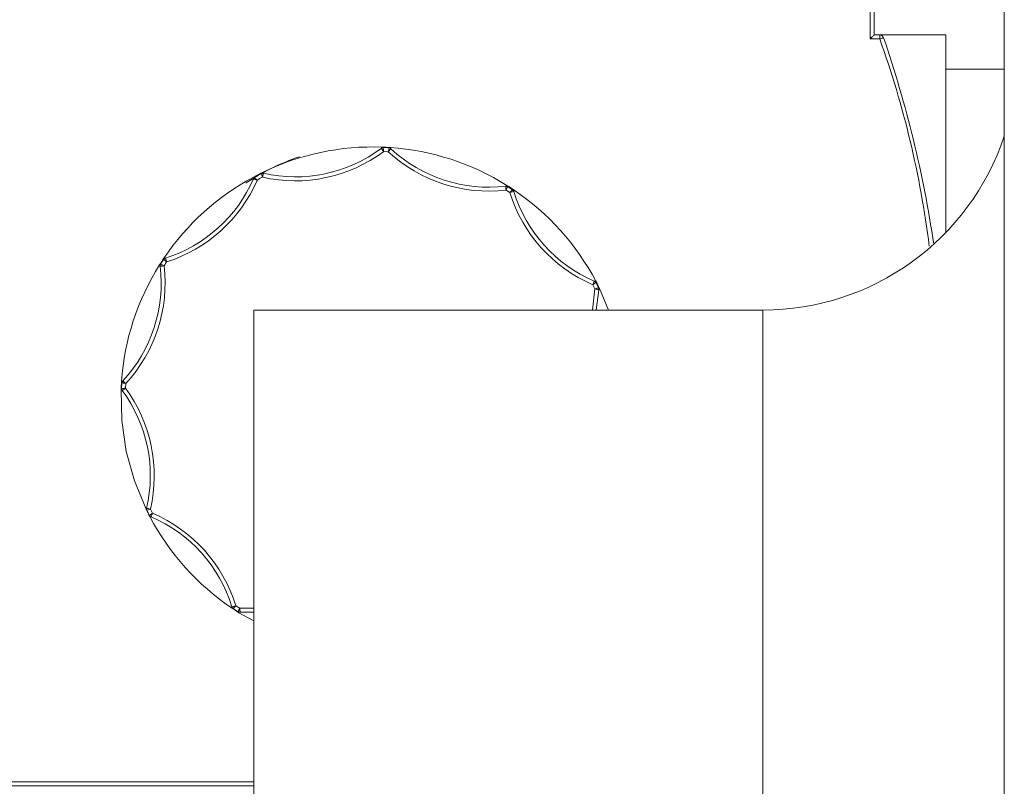
# Model space of a CAD drawing. Units: inches. Extents: x 0.8 to 15.8, y 0.6 to 10.5.
# Drawn here: x 5.6 to 5.7, y 9.7 to 9.8 of the extents above; entities that cross this region are included whole.
import ezdxf

# ---------------------------------------------------------------- set-up
doc = ezdxf.new("R2010")
doc.units = ezdxf.units.IN
doc.header["$MEASUREMENT"] = 0

msp = doc.modelspace()

# ---------------------------------------------------------------- linework, layer by layer
at = {"color": 7, "linetype": 'Continuous', "lineweight": 15}
for p, q in [((5.734117820973233, 9.087121052440567), (5.734117820973233, 9.917012711016865)), ((5.71217713221172, 9.794721761232354), (5.71217713221172, 9.823567915082457)), ((5.712828129135793, 9.823567915082457), (5.712828129135793, 9.79537280322535)), ((5.713733932005214, 9.794721761232354), (5.71217713221172, 9.794721761232354)), ((5.713733932005214, 9.79537280322535), (5.712828129135793, 9.79537280322535)), ((5.713733932005214, 9.794721761232354), (5.713733932005214, 9.79537280322535)), ((5.724546855982283, 9.79537280322535), (5.713733932005214, 9.79537280322535)), ((5.724546855982283, 9.763041027210896), (5.724546855982283, 9.79537280322535)), ((5.734117820973233, 9.789802290354167), (5.724546855982283, 9.789802290354167)), ((5.632300650507208, 9.777026710230427), (5.632154572194717, 9.776821124133152)), ((5.632542745488284, 9.77629856600312), (5.632154572194717, 9.776821124133152)), ((5.632300650507208, 9.777026710230427), (5.632456702037821, 9.776943887298314)), ((5.63345109055056, 9.776891153601943), (5.632456702037821, 9.776943887298314)), ((5.63345109055056, 9.776891153601943), (5.633649968253108, 9.776955376054485)), ((5.633738553896426, 9.776737094270539), (5.633649968253108, 9.776955376054485)), ((5.632542745488284, 9.77629856600312), (5.63329719010621, 9.776258557020864)), ((5.611233889427786, 9.772122507023088), (5.611247382605245, 9.771841200550544)), ((5.611233889427786, 9.772122507023088), (5.611382118826538, 9.7720385260488)), ((5.611382118826538, 9.7720385260488), (5.611247382605245, 9.771841200550544)), ((5.612532949976483, 9.772722027597375), (5.612686068207648, 9.772867696470152)), ((5.612715987862014, 9.772748268405351), (5.612532949976483, 9.772722027597375)), ((5.612858937321761, 9.772732358311368), (5.612686068207648, 9.772867696470152)), ((5.612858937321761, 9.772732358311368), (5.612715987862014, 9.772748268405351)), ((5.652717979088932, 9.770750492872713), (5.65249348390454, 9.77063033759409)), ((5.652717979088932, 9.770750492872713), (5.652816537950371, 9.77058556811127)), ((5.65365135497316, 9.770042718271208), (5.652816537950371, 9.77058556811127)), ((5.652568380817104, 9.769983670342224), (5.653201777944489, 9.769571798433537)), ((5.65365135497316, 9.770042718271208), (5.653851014888893, 9.770014005547344)), ((5.65382324632079, 9.76976554591757), (5.653851014888893, 9.770014005547344)), ((5.595865355855286, 9.757759361836257), (5.596011434167777, 9.757847706093473)), ((5.595865355855286, 9.757759361836257), (5.595965674696394, 9.7575227148478)), ((5.596553507905695, 9.758676989569077), (5.596011434167777, 9.757847706093473)), ((5.596553507905695, 9.758676989569077), (5.596599854036968, 9.7588857732683)), ((5.59682474032795, 9.758846653442438), (5.596599854036968, 9.7588857732683)), ((5.596612369447943, 9.75759759953828), (5.597023813583794, 9.758226807547395)), ((5.666753621392438, 9.754501935855208), (5.667096230767918, 9.753828548078685)), ((5.667263624389729, 9.755104857223543), (5.66701214285042, 9.755099448952686)), ((5.667263624389729, 9.755104857223543), (5.667269490988624, 9.754899135155616)), ((5.667721023550259, 9.754011607352858), (5.667269490988624, 9.754899135155616)), ((5.666696324276561, 9.750346040253357), (5.667096230767918, 9.753828548078685)), ((5.667342432368221, 9.750346040253357), (5.667731387874974, 9.75368561084102)), ((5.667721023550259, 9.754011607352858), (5.667876683974279, 9.75390038030443)), ((5.667731387874974, 9.75368561084102), (5.667876683974279, 9.75390038030443)), ((5.667876683974279, 9.75390038030443), (5.669350178063461, 9.750346040253357)), ((5.694601193028247, 9.750346040253357), (5.611267720148081, 9.750346040253357)), ((5.611267720148081, 9.250346064629076), (5.611267720148081, 9.750346040253357)), ((5.694601193028247, 9.250346064629076), (5.694601193028247, 9.750346040253357)), ((5.589857763033288, 9.738768551775271), (5.589631116762637, 9.738683266093831)), ((5.589703667035641, 9.738481057874202), (5.589631116762637, 9.738683266093831)), ((5.589703667035641, 9.738481057874202), (5.589651258752177, 9.737483809394503)), ((5.590296584630651, 9.737570537281503), (5.590336281949841, 9.738327187985053)), ((5.58955817538304, 9.737332426698844), (5.589651258752177, 9.737483809394503)), ((5.58955817538304, 9.737332426698844), (5.589771328476232, 9.737185786170626)), ((5.593745753674445, 9.717922295370782), (5.593673790061329, 9.717761623893539)), ((5.593755726892566, 9.717593386948137), (5.593673790061329, 9.717761623893539)), ((5.593755726892566, 9.717593386948137), (5.594205890581126, 9.716708379949592)), ((5.594721955730609, 9.717105304253176), (5.594205890581126, 9.716708379949592)), ((5.594721955730609, 9.717105304253176), (5.594380324121611, 9.717776803718179)), ((5.594283329686543, 9.716556887255203), (5.594205890581126, 9.716708379949592)), ((5.594283329686543, 9.716556887255203), (5.594464998698998, 9.716507125052283)), ((5.607719796689552, 9.701780849615917), (5.607728596587894, 9.701568387070303)), ((5.607892274697071, 9.701502565052907), (5.607728596587894, 9.701568387070303)), ((5.607892274697071, 9.701502565052907), (5.608726505059971, 9.700960173540883)), ((5.608974662193238, 9.70156206825441), (5.608341656172445, 9.701973604055867)), ((5.608726505059971, 9.700960173540883), (5.608974662193238, 9.700911046886175)), ((5.608861241281264, 9.700831413917212), (5.608726505059971, 9.700960173540883)), ((5.608974662193238, 9.70156206825441), (5.611267720148081, 9.70158115914498)), ((5.6090495591058, 9.700915385724942), (5.611267720148081, 9.700937379359758)), ((5.608861241281264, 9.700831413917212), (5.6090495591058, 9.700915385724942)), ((5.611203383113531, 9.69955480533137), (5.608861241281264, 9.700831413917212)), ((5.608974662193238, 9.700911046886175), (5.6090495591058, 9.700915385724942)), ((5.547859954862219, 9.673161661338334), (5.611267720148081, 9.673161661338334)), ((5.549416754655712, 9.672510627748018), (5.611267720148081, 9.672510627748018))]:
    msp.add_line(p, q, dxfattribs=at)
at = {"color": 7, "linetype": 'Continuous', "lineweight": 15, "flags": 128}
for points in [[(5.71217713221172, 9.794721761232354), (5.712290162017101, 9.794834813572196), (5.712399867416442, 9.79494443074339), (5.712502728450405, 9.795047282228852), (5.712595616266245, 9.795140242995238), (5.712675793117814, 9.795220488214072), (5.71274091236555, 9.795285579962126), (5.712788822923194, 9.795333540553916), (5.712818351470967, 9.795362912124334), (5.712828129135793, 9.79537280322535)], [(5.714349533782619, 9.794933538577551), (5.714337800584828, 9.794929469388446), (5.714302796544753, 9.79491741803461), (5.714245890535469, 9.794897847809297), (5.714169233643239, 9.794871510370493), (5.714075954720805, 9.794839418623166), (5.713969573727505, 9.794802805087794), (5.713854197282566, 9.794763077213402), (5.713733932005214, 9.794721761232354)], [(5.632456702037821, 9.776943887298314), (5.63229771720776, 9.776901737924117), (5.632154572194717, 9.776821124133152)], [(5.633738553896426, 9.776737094270539), (5.633604599888319, 9.776832423447065), (5.63345109055056, 9.776891153601943)], [(5.611247382605245, 9.771841200550544), (5.611291186543662, 9.771821895773554), (5.611341248187569, 9.771800161857959), (5.611424358338583, 9.771763284783967), (5.611508250702785, 9.771726468820377), (5.611625191574096, 9.771674830528019), (5.611843037946406, 9.771578911636082)], [(5.612532949976483, 9.772722027597375), (5.61191500155952, 9.772452680431119), (5.611382118826538, 9.7720385260488)], [(5.611843037946406, 9.771578911636082), (5.611667431086143, 9.77175397461374), (5.611518419474204, 9.77190264706293), (5.611455842419322, 9.771964909399225), (5.611414189567165, 9.772006216977593), (5.611382118826538, 9.7720385260488)], [(5.611843037946406, 9.771578911636082), (5.612246659950397, 9.77189328494886), (5.612715987862014, 9.772097253148157)], [(5.612715987862014, 9.772097253148157), (5.612750014135607, 9.772249546388853), (5.612777978257006, 9.772375128271452), (5.612816502256418, 9.772543750212407), (5.61283488426629, 9.772625900930061), (5.612848181890453, 9.772684707472946), (5.612858937321761, 9.772732358311368)], [(5.652816537950371, 9.77058556811127), (5.652657748673606, 9.770628516504017), (5.65249348390454, 9.77063033759409)], [(5.652568380817104, 9.769983670342224), (5.652627829019241, 9.770129351437081), (5.652676717343368, 9.770249023943503), (5.652743401017476, 9.770408176827177), (5.652775471758105, 9.77048650508899), (5.652798351493796, 9.770541776394936), (5.652816537950371, 9.77058556811127)], [(5.653201777944489, 9.769571798433537), (5.653429010875032, 9.769642643726236), (5.653551818345237, 9.769681051615878), (5.653638644008886, 9.769707979915912), (5.653727034098909, 9.769735928759712), (5.653777486849407, 9.769751276637967), (5.65382324632079, 9.76976554591757)], [(5.65382324632079, 9.76976554591757), (5.65377396689007, 9.769882428733997), (5.65365135497316, 9.770042718271208)], [(5.595965674696394, 9.7575227148478), (5.596012998594149, 9.757528193395624), (5.596062669131461, 9.757533656665844), (5.596157512480268, 9.757544919313515), (5.596315128437253, 9.757562378556269), (5.596445758039319, 9.75757779976701), (5.596612369447943, 9.75759759953828)], [(5.596612369447943, 9.75759759953828), (5.596391785329483, 9.757689442366194), (5.596273084478503, 9.757738954016453), (5.596188409901115, 9.757774071110777), (5.596104321983617, 9.75780939598048), (5.596054260339712, 9.757829837411006), (5.596011434167777, 9.757847706093473)], [(5.59682474032795, 9.758846653442438), (5.596678466462163, 9.758778759782308), (5.596553507905695, 9.758676989569077)], [(5.66701214285042, 9.755099448952686), (5.66699258752077, 9.755054878078683), (5.666968925571892, 9.754999765659791), (5.666935290404893, 9.754921868226335), (5.666866064537929, 9.754764432545047), (5.666815220680838, 9.754646052523693), (5.666753621392438, 9.754501935855208)], [(5.666753621392438, 9.754501935855208), (5.66695054356202, 9.754653431605117), (5.667117350523941, 9.75478202317517), (5.667189118583759, 9.7548373219808), (5.667235269161735, 9.754872478796887), (5.667269490988624, 9.754899135155616)], [(5.667269490988624, 9.754899135155616), (5.667153527883794, 9.755015678809295), (5.66701214285042, 9.755099448952686)], [(5.667721023550259, 9.754011607352858), (5.667676241845358, 9.75399847167127), (5.667626180201453, 9.753984187114064), (5.667536812344949, 9.753957643809583), (5.667449595574707, 9.753932212714476), (5.667325614784721, 9.753895732858117), (5.667096230767918, 9.753828548078685)], [(5.667096230767918, 9.753828548078685), (5.667328548084169, 9.753776271182593), (5.667454484407119, 9.75374780595587), (5.667542874497141, 9.753728061183963), (5.667634588993202, 9.753707036149068), (5.667684650637108, 9.753696121830707), (5.667731387874974, 9.75368561084102)], [(5.589857763033288, 9.738768551775271), (5.589762528577889, 9.738634603878204), (5.589703667035641, 9.738481057874202)], [(5.589703667035641, 9.738481057874202), (5.58974903540043, 9.73847001522399), (5.589799097044336, 9.738458263693078), (5.589890224880509, 9.738435695620453), (5.589978223863938, 9.738414398644256), (5.590104160186888, 9.73838365399942), (5.590336281949841, 9.738327187985053)], [(5.590425649806345, 9.727231854492626), (5.589680591746653, 9.732255404793477), (5.58955817538304, 9.737332426698844)], [(5.590296584630651, 9.737570537281503), (5.59012977766873, 9.737547535325001), (5.589999148066664, 9.73752962386525), (5.589841532109679, 9.73750936576594), (5.589701320396084, 9.73749053765011), (5.589651258752177, 9.737483809394503)], [(5.589651258752177, 9.737483809394503), (5.589674920701055, 9.73737704340565), (5.589771328476232, 9.737185786170626)], [(5.589771328476232, 9.737185786170626), (5.589806723622901, 9.737211806981142), (5.589853851967359, 9.737245961586584), (5.589927184453549, 9.737299952629542), (5.590002863579297, 9.7373551353254), (5.590104355740184, 9.73742976335218), (5.590296584630651, 9.737570537281503)], [(5.593673790061329, 9.717761623893539), (5.591761474374787, 9.722397874779617), (5.590425649806345, 9.727231854492626)], [(5.594380324121611, 9.717776803718179), (5.594147811252063, 9.71783012254668), (5.594021679375816, 9.717859149989131), (5.593933484839091, 9.717879267534508), (5.593841965896327, 9.717900662287356), (5.59379190425242, 9.71791174160381), (5.593745753674445, 9.717922295370782)], [(5.593755726892566, 9.717593386948137), (5.593799530830984, 9.717606262910504), (5.593849396921593, 9.717620501634906), (5.593938764778097, 9.717647109105313), (5.59402598154834, 9.717672622699466), (5.594150548998215, 9.71770928894256), (5.594380324121611, 9.717776803718179)], [(5.594205890581126, 9.716708379949592), (5.59432263589914, 9.716591151859376), (5.594464998698998, 9.716507125052283)], [(5.608341656172445, 9.701973604055867), (5.60811403213531, 9.70190301542687), (5.60799083355851, 9.701864735869078), (5.607904007894861, 9.701837932845375), (5.607815422251544, 9.701810109277908), (5.607765165054341, 9.701794892787023), (5.607719796689552, 9.701780849615917)], [(5.607719796689552, 9.701780849615917), (5.607769076120271, 9.701663645969864), (5.607892274697071, 9.701502565052907)], [(5.608974662193238, 9.70156206825441), (5.6089152139911, 9.70141612438481), (5.608866130113677, 9.701296262436133), (5.608799446439568, 9.701136947609884), (5.608767180145644, 9.701058646847754), (5.608744495963249, 9.701003482485017), (5.608726505059971, 9.700960173540883)]]:
    msp.add_lwpolyline(points, dxfattribs=at)
at = {"color": 7, "linetype": 'Continuous', "lineweight": 15}
for centre, radius, start, end in [((5.565286095370885, 9.741380882334287), 0.1577403231993352, 7.079634047777631, 19.76458366088529), ((5.713733996823001, 9.794721761382128), 0.000651041666666809, 18.98312939552284, 90), ((5.537046931688004, 9.733941713305203), 0.1875000000000002, 8.335863975580537, 18.98312939420915), ((5.694601098354661, 9.792012706894912), 0.04166666666666693, 270.0000000000008, 341.5137905583546), ((5.630797071123102, 9.735785554169093), 0.04126855587780625, 87.91202231452067, 116.0309887689509), ((5.618081606835218, 9.795659824847768), 0.02351478255533186, 257.1675031630462, 306.7606212466336), ((5.630796931688004, 9.735786402045894), 0.04126771110121764, 86.03577343283715, 87.91189068959349), ((5.349530068932886, 9.73889167137441), 0.2854740808844372, 7.529364283441018, 7.660029073777003), ((6.227353746796404, 9.632069291885061), 0.6113049457733947, 166.2959933338892, 166.3570141339464), ((5.754900237052202, 9.664544616693593), 0.1651281486906279, 137.2011383154378, 137.427020627276), ((5.6307974010138, 9.735788188564685), 0.04126589955005314, 57.91321339644605, 86.03618213277609), ((5.649724585026615, 9.79397979152799), 0.02351305594786627, 227.1658176957658, 276.7628468386126), ((5.630791723354672, 9.739656456894947), 0.03775000000000191, 108.5638489722461, 123.4932089084259), ((5.618054969641531, 9.795785319131367), 0.02428228153339356, 257.2985140349575, 306.6296189450829), ((5.649764578759988, 9.794102654590917), 0.02428140661420136, 227.2976947371767, 276.6308012619641), ((5.630796323956045, 9.735787227921431), 0.0412667099738729, 118.2974358366719, 145.9623199699183), ((5.589689888821508, 9.781266737879173), 0.02352798954796853, 287.6528817129706, 336.3837100158941), ((5.630796931688004, 9.735786402045894), 0.04126771110121794, 116.0312739345193, 118.2976001584854), ((5.413203449646993, 9.71398599365718), 0.2078032034994359, 16.23905644230885, 16.41856063869993), ((5.589604595993944, 9.781361071267899), 0.0242948337622508, 287.7811787799362, 336.256452174814), ((5.152814661841676, 9.712429933942396), 0.5030568677628323, 6.569481302681154, 6.643625974961279), ((5.630796931688004, 9.735786402045894), 0.04126771110121801, 56.03756178259489, 57.91387132543355), ((5.511475456277426, 9.905324926598214), 0.1962530561794411, 316.2331937693713, 316.4232711446528), ((5.67638484988248, 9.776791290416092), 0.0242811838461029, 197.2972269981736, 246.630830729913), ((5.676288263920327, 9.776704549319359), 0.02351226879647214, 197.1648929801423, 246.7637977466156), ((5.630797731084647, 9.735787027521702), 0.04126669260949902, 27.91243371880238, 56.03810506188157), ((5.630797501925872, 9.735786472876049), 0.04126817997385415, 147.8294383564633, 175.9748496811804), ((5.572614145083015, 9.754756207569386), 0.02351483569591974, 317.164439941254, 6.756464482533009), ((5.572491002765818, 9.754796351114635), 0.02428347840290792, 317.2965086818199, 6.624167289975959), ((5.630796931688004, 9.735786402045894), 0.04126771110121809, 145.9618767832407, 147.8289147743835), ((5.596615544824951, 9.757596928865143), 0.0006540939568293639, 157.4557809574654, 186.5148537545178), ((5.944346367168387, 10.12154583595562), 0.5026267726972165, 226.2152911629264, 226.2895048137019), ((5.6829572309607, 9.78616756648271), 0.09036170777467067, 197.5988381039312, 198.0116380655405), ((5.630796931688004, 9.735786402045894), 0.04126771110121629, 26.03615904251024, 27.91266602746496), ((5.667097685025486, 9.753828626697572), 0.0006496405442046643, 347.2823835068306, 16.35957023044541), ((5.630796931688004, 9.735786402045894), 0.04126771110121798, 175.9747011472328, 177.8530124669044), ((5.307962350225317, 9.432662383379048), 0.4161322026620788, 47.26816953635384, 47.35780147364464), ((5.570833800241177, 9.723236868036985), 0.02352025282076261, 346.9408231689123, 36.37444802562514), ((5.570710454352453, 9.723211494754947), 0.02428576952772935, 347.068799729564, 36.24600006355975), ((5.630796931688004, 9.735786402045894), 0.04126771110121803, 205.8984060232413, 207.7730186524875), ((5.594378471522442, 9.717776875334739), 0.0006492140340883835, 167.0562723091968, 196.4173284564357), ((5.448515773776378, 9.779556128063357), 0.1589853862347233, 336.6360069200629, 336.8706292813442), ((5.585145585023732, 9.694790588032394), 0.02428278064657339, 17.2059337613356, 66.77338736733579), ((5.630796126280085, 9.735785570715114), 0.04126653102312876, 207.7725743459116, 236.0141029306705), ((5.585239366860564, 9.6948750214882), 0.02351723171263222, 17.07658535870402, 66.90278386730873), ((5.630796931688004, 9.735786402045894), 0.04126771110121771, 236.013742566595, 237.890089991833), ((5.936657650132804, 9.388303110630602), 0.4540711071361269, 136.3068496995878, 136.3889964274957), ((5.592158807940625, 9.699286825891592), 0.016969080177036, 5.507278041866877, 7.705519840930482)]:
    msp.add_arc(centre, radius, start, end, dxfattribs=at)

doc.saveas('drawing.dxf')
